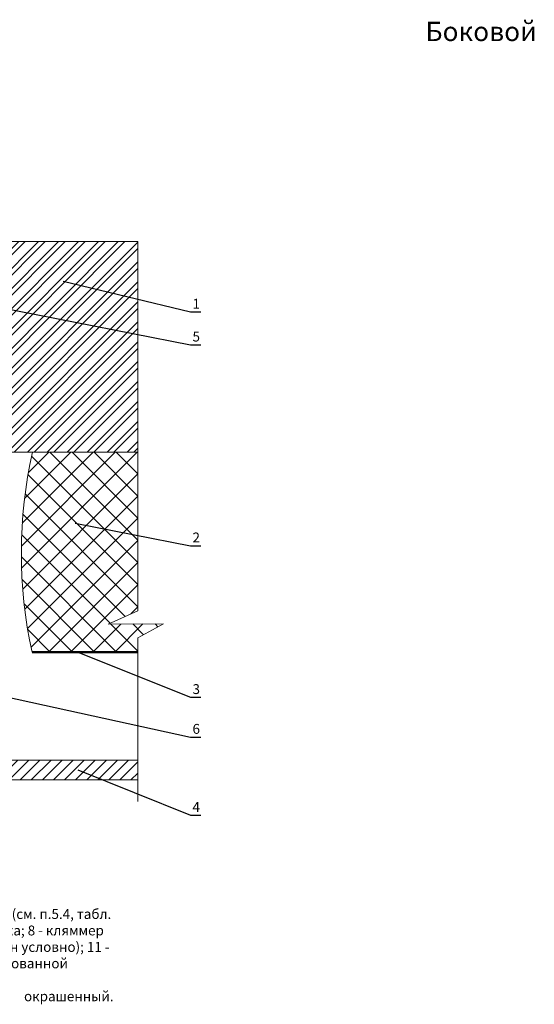
# Model space of a CAD drawing. Extents: x -245 to 3953, y -7814 to 946.
# Drawn here: x 1076 to 1180, y 623 to 823 of the extents above; entities that cross this region are included whole.
import ezdxf

# ---------------------------------------------------------------- set-up
doc = ezdxf.new("R2010")
doc.units = 0
doc.layers.get('0').update_dxf_attribs({"lineweight": 25})
doc.layers.add('ветрозащита', color=1, linetype='Continuous', lineweight=35)
doc.styles.add('textstyle3', font='calibri.ttf')

msp = doc.modelspace()

# ---------------------------------------------------------------- hatches: boundary and pattern name
at = {"linetype": 'Continuous', "lineweight": 15}
h = msp.add_hatch(dxfattribs=at)
h.set_pattern_fill('ANSI32', scale=0.3, style=0)
h.set_pattern_definition([(45, (0, 1027.346), (-2.0205576, 2.0205576), []), (45, (1.347, 1027.346), (-2.0205576, 2.0205576), [])])
h.paths.add_polyline_path([(1061.2849, 761.4173), (1061.6849, 761.4173), (1061.6849, 761.6578), (1061.2849, 761.7173), (1061.2849, 762.9173), (1061.6849, 762.9767), (1061.6849, 764.6578), (1061.6586, 764.6618), (1061.0849, 763.4523), (1060.6849, 763.4523), (1061.2849, 764.7173), (1061.2849, 765.9173), (1061.6849, 765.9767), (1061.6849, 766.2173), (1061.2849, 766.2173), (1061.2849, 767.4173), (1061.6849, 767.4173), (1061.6849, 767.6578), (1061.2849, 767.7173), (1061.2849, 770.1673), (1062.2849, 771.1673), (1062.5149, 771.1673), (1063.2849, 773.3673), (1064.0549, 771.1673), (1064.2849, 771.1673), (1065.2849, 770.1673), (1065.2849, 767.7173), (1064.8849, 767.7173), (1064.8849, 767.4767), (1065.2849, 767.4173), (1065.2849, 766.2173), (1064.8849, 766.1578), (1064.8849, 765.9173), (1065.2849, 765.9173), (1065.2849, 764.7173), (1065.8849, 763.4523), (1065.4849, 763.4523), (1064.8849, 764.7173), (1064.8849, 762.9173), (1065.2849, 762.9173), (1065.2849, 761.7173), (1064.8849, 761.7173), (1064.8849, 761.4767), (1065.2849, 761.4173), (1065.2849, 760.2173), (1064.8849, 760.1578), (1064.8849, 759.9173), (1065.2849, 759.9173), (1065.2849, 758.7173), (1064.8849, 758.7173), (1064.8849, 758.4767), (1065.2849, 758.4173), (1065.2849, 755.9173), (1067.0849, 752.7996), (1066.3921, 752.7996), (1064.8849, 755.4101), (1064.8849, 752.3173), (1065.2849, 752.3173), (1065.2849, 751.9673), (1065.1649, 751.9673), (1065.1649, 751.3673), (1065.2849, 751.3673), (1065.2849, 735.0873), (1074.6002, 735.0873), (1100.0818, 735.0873), (1100.0818, 777.7742), (1049.1779, 777.7742), (1046.7788, 781.1714), (1046.7899, 773.9954), (1044.6898, 777.7742), (994.9331, 777.7742), (994.9331, 752.8668), (1024.8506, 752.8668), (1026.1219, 752.3904), (1024.8506, 751.914), (994.9331, 751.914), (994.9331, 735.0873), (1029.3832, 735.0873), (1029.1926, 735.4174), (1029.1926, 737.5764), (1029.3141, 738.2656), (1029.3141, 747.1079, -0.68114431), (1029.0028, 747.3204), (1029.1446, 747.8763), (1029.2654, 748.6395, 0.03585073), (1029.2412, 750.0548), (1029.3141, 750.5147), (1029.3141, 752.0006), (1029.2073, 751.9988), (1029.3141, 752.6729), (1029.3141, 753.9452), (1029.1734, 753.9428), (1029.3141, 754.8312), (1029.3141, 755.8898), (1029.1394, 755.8868), (1029.2617, 756.6587), (1029.8286, 757.6814), (1030.5461, 757.6939), (1030.6408, 757.7127), (1030.9343, 759.0367), (1031.2031, 757.8245), (1031.2676, 757.8373), (1031.5221, 757.6904), (1032.0401, 757.6814), (1032.607, 756.6587), (1032.7292, 755.8868), (1032.5546, 755.8898), (1032.5546, 754.7193), (1032.574, 754.7088), (1032.6953, 753.9428), (1032.5546, 753.9452), (1032.54, 752.7648), (1032.6614, 751.9988), (1032.5546, 752.0006), (1032.5546, 750.5147), (1032.6274, 750.0548, 0.03585073), (1032.6032, 748.6395), (1032.7241, 747.8763), (1032.6746, 747.8772, 0.01404172), (1032.7631, 747.3293, -0.51652134), (1032.5343, 747.0911), (1032.5343, 738.3804), (1032.6761, 737.5764), (1032.6761, 735.4174), (1032.4855, 735.0873), (1042.6877, 735.0873), (1042.4971, 735.4174), (1042.4971, 737.5764), (1042.6186, 738.2656), (1042.6186, 747.1079, -0.68114431), (1042.3073, 747.3204), (1042.4491, 747.8763), (1042.5699, 748.6395, 0.03585073), (1042.5457, 750.0548), (1042.6186, 750.5147), (1042.6186, 752.0006), (1042.5118, 751.9988), (1042.6186, 752.6729), (1042.6186, 753.9452), (1042.4779, 753.9428), (1042.6186, 754.8312), (1042.6186, 755.8898), (1042.4439, 755.8868), (1042.5662, 756.6587), (1043.1331, 757.6814), (1043.8506, 757.6939), (1043.9453, 757.7127), (1044.2388, 759.0367), (1044.5076, 757.8245), (1044.5721, 757.8373), (1044.8266, 757.6904), (1045.3446, 757.6814), (1045.9115, 756.6587), (1046.0337, 755.8868), (1045.8591, 755.8898), (1045.8591, 754.7193), (1045.8785, 754.7088), (1045.9998, 753.9428), (1045.8591, 753.9452), (1045.8445, 752.7648), (1045.9659, 751.9988), (1045.8591, 752.0006), (1045.8591, 750.5147), (1045.9319, 750.0548, 0.03585073), (1045.9077, 748.6395), (1046.0286, 747.8763), (1045.9791, 747.8772, 0.01404172), (1046.0676, 747.3293, -0.51652134), (1045.8388, 747.0911), (1045.8388, 738.3804), (1045.9806, 737.5764), (1045.9806, 735.4174), (1045.79, 735.0873), (1061.2849, 735.0873), (1061.2849, 751.3673), (1061.4049, 751.3673), (1061.4049, 751.9673), (1061.2849, 751.9673), (1061.2849, 752.3173), (1061.6849, 752.3173), (1061.6849, 755.4101), (1060.1777, 752.7996), (1059.4849, 752.7996), (1061.2849, 755.9173), (1061.2849, 756.9173), (1061.2849, 758.4173), (1061.6849, 758.4173), (1061.6849, 758.6578), (1061.2849, 758.7173), (1061.2849, 759.9173), (1061.6849, 759.9767), (1061.6849, 760.2173), (1061.2849, 760.2173)])
h = msp.add_hatch(dxfattribs=at)
h.set_pattern_fill('ANSI37', style=0)
h.set_pattern_definition([(45, (0, 1027.0598), (-2.245064, 2.245064), []), (135, (0, 1027.0598), (-2.245064, -2.245064), [])])
h.paths.add_polyline_path([(1100.0814, 735.0887), (1078.7063, 735.0887, 0.10915459), (1078.6209, 694.6087), (1100.0814, 694.6087), (1100.0814, 697.4779), (1105.2747, 700.2988), (1094.0881, 700.2878), (1100.0814, 702.9929)])
h = msp.add_hatch(dxfattribs=at)
h.set_pattern_fill('ANSI31', scale=0.5, style=0)
h.set_pattern_definition([(45, (0, 1027.0598), (-1.122532, 1.122532), [])])
h.paths.add_polyline_path([(1100.0814, 670.935), (1100.0814, 672.695), (1004.2796, 672.695), (1004.2796, 670.935)], flags=0)
h.paths.add_polyline_path([(1100.0814, 668.695), (1100.0814, 670.455), (1004.2796, 670.455), (1004.2796, 668.695)], flags=0)
h.paths.add_polyline_path([(1100.0814, 670.455), (1100.0814, 670.935), (1004.2796, 670.935), (1004.2796, 670.455)], flags=0)

# ---------------------------------------------------------------- linework, layer by layer
at = {"color": 7, "linetype": 'Continuous', "lineweight": 15}
msp.add_line((994.9708, 735.0887), (1100.0814, 735.0887), dxfattribs=at)
for points in [[(1100.0814, 777.7756), (1049.1775, 777.7756), (1046.7784, 781.1728), (1046.7894, 773.9968), (1044.6894, 777.7756), (986.5661, 777.7756)], [(1100.0814, 664.3188), (1100.0814, 697.4779), (1105.2747, 700.2988), (1094.0881, 700.2878), (1100.0814, 702.9929), (1100.0814, 777.7756)], [(1100.0814, 672.695), (1004.2796, 672.695), (1004.2796, 668.695), (1100.0814, 668.695)]]:
    msp.add_lwpolyline(points, dxfattribs=at)
for points in [[(1084.9274, 769.7895), (1110.773, 763.5183), (1112.8554, 763.5183)], [(1063.9378, 766.0187), (1110.773, 756.8695), (1112.8554, 756.8695)], [(1087.3554, 720.7296), (1110.773, 716.155), (1112.8554, 716.155)], [(1087.901, 694.6087), (1110.773, 685.4374), (1112.8554, 685.4374)], [(1045.9044, 691.5249), (1110.773, 677.3775), (1112.8554, 677.3775)], [(1087.901, 670.7237), (1110.773, 661.5524), (1112.8554, 661.5524)]]:
    msp.add_lwpolyline(points)
msp.add_arc((1170.2715, 714.6553), 93.8174, 167.420196, 192.337941, dxfattribs=at)
at = {"layer": 'ветрозащита', "lineweight": 50}
msp.add_line((1078.6209, 694.6087), (1100.0814, 694.6087), dxfattribs=at)

# ---------------------------------------------------------------- texts
at = {"attachment_point": 1, "style": 'textstyle3'}
for s, insert, char_height, width in [('\\pi47.327;{\\fArial|b0|i0|c204|p34;Боковой откос}', (972.8921, 822.3199), 3.919753, 130.504674), ('{\\fArial|b0|i0|c204|p34;1}', (1111.1637, 766.1821), 2, 22.577716), ('{\\fArial|b0|i0|c204|p34;5}', (1111.1637, 759.5333), 2, 22.577716), ('{\\fArial|b0|i0|c204|p34;2}', (1111.1637, 718.8188), 2, 22.577716), ('{\\fArial|b0|i0|c204|p34;3}', (1111.1637, 688.1012), 2, 22.577716), ('{\\fArial|b0|i0|c204|p34;6}', (1111.1637, 680.0413), 2, 22.577716), ('{\\fArial|b0|i0|c204|p34;4}', (1111.1637, 664.2162), 2, 22.577716), ('\\pi2.2583;1 - стена; 2 - утеплитель НГ; 3 - ветрозащитная пленка ONDUTISS PRO Stop Fire (см. п.5.4, табл. \\P\\pi3.6598;5.1); 4 - фасадная панель; 5 - анкерный крепитель; 6 - кронштейн; 7 - заклепка; 8 - кляммер \\P\\pi8.0329;боковой; 9 - вертикальная направляющая; 10 - оконный блок (показан условно); 11 - \\P\\pi9.1706;дюбель-гвоздь; 12 - пластина крепления откоса; 13 - откос из оцинкованной стали, \\P\\pi55.97;окрашенный.', (965.0602, 642.5244), 2, 129.685778)]:
    msp.add_mtext(s, dxfattribs=dict(at, insert=insert, char_height=char_height, width=width))

doc.saveas('drawing.dxf')
